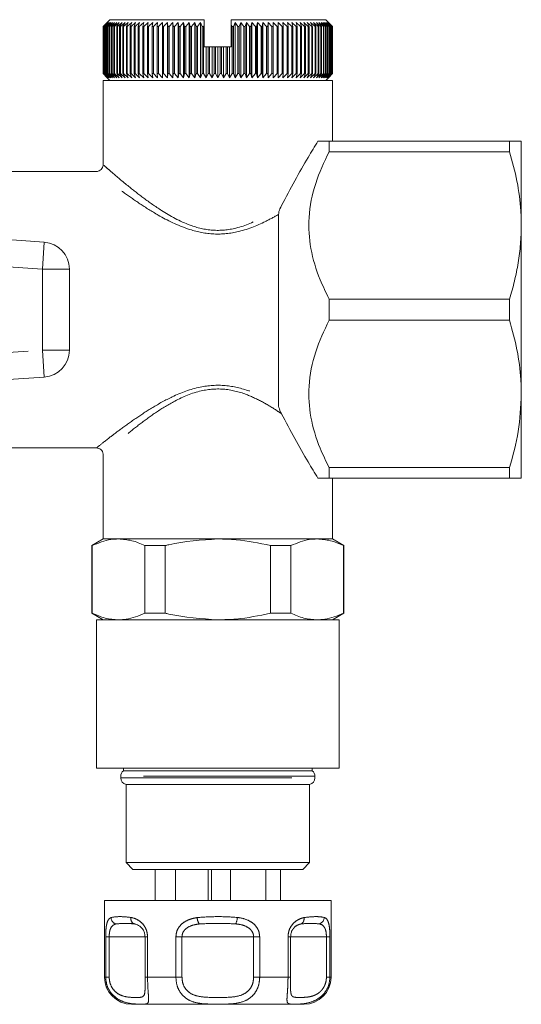
# Model space of a CAD drawing. Units: millimetres. Extents: x 121 to 286, y 93 to 243.
# Drawn here: x 267 to 286, y 93 to 129 of the extents above; entities that cross this region are included whole.
import ezdxf

# ---------------------------------------------------------------- set-up
doc = ezdxf.new("R2010")
doc.units = ezdxf.units.MM
doc.linetypes.add('PHANTOM', pattern=[12.7, 6.35, -1.27, 1.27, -1.27, 1.27, -1.27])

msp = doc.modelspace()

# ---------------------------------------------------------------- linework, layer by layer
at = {"color": 7, "linetype": 'Continuous', "lineweight": 15}
for p, q in [((270.242, 128.756), (270.392, 128.906)), ((270.397, 128.906), (270.244, 128.756)), ((270.253, 128.756), (270.397, 128.906)), ((270.414, 128.906), (270.257, 128.756)), ((270.275, 128.756), (270.414, 128.906)), ((270.442, 128.906), (270.281, 128.756)), ((270.308, 128.756), (270.442, 128.906)), ((270.481, 128.906), (270.317, 128.756)), ((270.353, 128.756), (270.481, 128.906)), ((270.531, 128.906), (270.365, 128.756)), ((270.492, 129.006), (270.392, 128.906)), ((270.409, 128.756), (270.531, 128.906)), ((270.592, 128.906), (270.423, 128.756)), ((270.476, 128.756), (270.592, 128.906)), ((270.492, 129.006), (273.992, 129.006)), ((270.664, 128.906), (270.493, 128.756)), ((270.555, 128.756), (270.664, 128.906)), ((270.746, 128.906), (270.574, 128.756)), ((270.644, 128.756), (270.746, 128.906)), ((270.839, 128.906), (270.666, 128.756)), ((270.744, 128.756), (270.839, 128.906)), ((270.941, 128.906), (270.768, 128.756)), ((270.854, 128.756), (270.941, 128.906)), ((271.053, 128.906), (270.88, 128.756)), ((270.974, 128.756), (271.053, 128.906)), ((271.175, 128.906), (271.002, 128.756)), ((271.103, 128.756), (271.175, 128.906)), ((271.305, 128.906), (271.134, 128.756)), ((271.242, 128.756), (271.305, 128.906)), ((271.445, 128.906), (271.275, 128.756)), ((271.39, 128.756), (271.445, 128.906)), ((271.593, 128.906), (271.425, 128.756)), ((271.546, 128.756), (271.593, 128.906)), ((271.748, 128.906), (271.583, 128.756)), ((271.711, 128.756), (271.748, 128.906)), ((271.911, 128.906), (271.749, 128.756)), ((271.883, 128.756), (271.911, 128.906)), ((272.082, 128.906), (271.923, 128.756)), ((272.062, 128.756), (272.082, 128.906)), ((272.259, 128.906), (272.103, 128.756)), ((272.248, 128.756), (272.259, 128.906)), ((272.442, 128.906), (272.291, 128.756)), ((272.44, 128.756), (272.442, 128.906)), ((272.63, 128.906), (272.484, 128.756)), ((272.637, 128.756), (272.63, 128.906)), ((272.63, 126.856), (272.63, 128.906)), ((272.824, 128.906), (272.683, 128.756)), ((272.84, 128.756), (272.824, 128.906)), ((272.824, 126.856), (272.824, 128.906)), ((273.022, 128.906), (272.886, 128.756)), ((273.047, 128.756), (273.022, 128.906)), ((273.022, 126.856), (273.022, 128.906)), ((273.225, 128.906), (273.095, 128.756)), ((273.258, 128.756), (273.225, 128.906)), ((273.225, 126.856), (273.225, 128.906)), ((273.431, 128.906), (273.307, 128.756)), ((273.473, 128.756), (273.431, 128.906)), ((273.431, 126.856), (273.431, 128.906)), ((273.639, 128.906), (273.522, 128.756)), ((273.69, 128.756), (273.639, 128.906)), ((273.639, 126.856), (273.639, 128.906)), ((273.85, 128.906), (273.74, 128.756)), ((273.91, 128.756), (273.85, 128.906)), ((273.85, 126.856), (273.85, 128.906)), ((273.992, 128.803), (273.992, 129.006)), ((274.992, 128.798), (274.992, 129.006)), ((274.992, 129.006), (278.492, 129.006)), ((275.133, 128.906), (275.069, 128.756)), ((275.239, 128.756), (275.133, 128.906)), ((275.133, 126.856), (275.133, 128.906)), ((275.344, 128.906), (275.289, 128.756)), ((275.457, 128.756), (275.344, 128.906)), ((275.344, 126.856), (275.344, 128.906)), ((275.553, 128.906), (275.506, 128.756)), ((275.672, 128.756), (275.553, 128.906)), ((275.553, 126.856), (275.553, 128.906)), ((275.759, 128.906), (275.721, 128.756)), ((275.885, 128.756), (275.759, 128.906)), ((275.759, 126.856), (275.759, 128.906)), ((275.961, 128.906), (275.932, 128.756)), ((276.093, 128.756), (275.961, 128.906)), ((275.961, 126.856), (275.961, 128.906)), ((276.159, 128.906), (276.139, 128.756)), ((276.297, 128.756), (276.159, 128.906)), ((276.159, 126.856), (276.159, 128.906)), ((276.353, 128.906), (276.342, 128.756)), ((276.496, 128.756), (276.353, 128.906)), ((276.353, 126.856), (276.353, 128.906)), ((276.542, 128.906), (276.54, 128.756)), ((276.689, 128.756), (276.542, 128.906)), ((276.542, 126.856), (276.542, 128.906)), ((276.876, 128.756), (276.725, 128.906)), ((276.725, 128.906), (276.732, 128.756)), ((277.057, 128.756), (276.902, 128.906)), ((276.902, 128.906), (276.918, 128.756)), ((277.231, 128.756), (277.072, 128.906)), ((277.072, 128.906), (277.097, 128.756)), ((277.397, 128.756), (277.235, 128.906)), ((277.235, 128.906), (277.269, 128.756)), ((277.556, 128.756), (277.391, 128.906)), ((277.391, 128.906), (277.434, 128.756)), ((277.706, 128.756), (277.539, 128.906)), ((277.539, 128.906), (277.59, 128.756)), ((277.847, 128.756), (277.678, 128.906)), ((277.678, 128.906), (277.738, 128.756)), ((277.979, 128.756), (277.809, 128.906)), ((277.809, 128.906), (277.877, 128.756)), ((278.101, 128.756), (277.93, 128.906)), ((277.93, 128.906), (278.007, 128.756)), ((278.214, 128.756), (278.042, 128.906)), ((278.042, 128.906), (278.127, 128.756)), ((278.316, 128.756), (278.145, 128.906)), ((278.145, 128.906), (278.238, 128.756)), ((278.408, 128.756), (278.237, 128.906)), ((278.237, 128.906), (278.337, 128.756)), ((278.489, 128.756), (278.319, 128.906)), ((278.319, 128.906), (278.427, 128.756)), ((278.559, 128.756), (278.391, 128.906)), ((278.391, 128.906), (278.505, 128.756)), ((278.618, 128.756), (278.452, 128.906)), ((278.452, 128.906), (278.573, 128.756)), ((278.592, 128.906), (278.492, 129.006)), ((278.665, 128.756), (278.502, 128.906)), ((278.502, 128.906), (278.63, 128.756)), ((278.702, 128.756), (278.541, 128.906)), ((278.541, 128.906), (278.675, 128.756)), ((278.726, 128.756), (278.569, 128.906)), ((278.569, 128.906), (278.708, 128.756)), ((278.739, 128.756), (278.586, 128.906)), ((278.586, 128.906), (278.73, 128.756)), ((278.741, 128.756), (278.592, 128.906)), ((278.592, 128.906), (278.741, 128.756)), ((270.244, 128.756), (270.242, 128.756)), ((270.242, 127.006), (270.242, 128.756)), ((270.244, 128.756), (270.244, 127.006)), ((270.257, 128.756), (270.253, 128.756)), ((270.253, 127.006), (270.253, 128.756)), ((270.257, 128.756), (270.257, 127.006)), ((270.281, 128.756), (270.275, 128.756)), ((270.275, 127.006), (270.275, 128.756)), ((270.281, 128.756), (270.281, 127.006)), ((270.317, 128.756), (270.308, 128.756)), ((270.308, 127.006), (270.308, 128.756)), ((270.317, 128.756), (270.317, 127.006)), ((270.365, 128.756), (270.353, 128.756)), ((270.353, 127.006), (270.353, 128.756)), ((270.365, 128.756), (270.365, 127.006)), ((270.423, 128.756), (270.409, 128.756)), ((270.409, 127.006), (270.409, 128.756)), ((270.423, 128.756), (270.423, 127.006)), ((270.493, 128.756), (270.476, 128.756)), ((270.476, 127.006), (270.476, 128.756)), ((270.493, 128.756), (270.493, 127.006)), ((270.574, 128.756), (270.555, 128.756)), ((270.555, 127.006), (270.555, 128.756)), ((270.574, 128.756), (270.574, 127.006)), ((270.666, 128.756), (270.644, 128.756)), ((270.644, 127.006), (270.644, 128.756)), ((270.666, 128.756), (270.666, 127.006)), ((270.768, 128.756), (270.744, 128.756)), ((270.744, 127.006), (270.744, 128.756)), ((270.768, 128.756), (270.768, 127.006)), ((270.88, 128.756), (270.854, 128.756)), ((270.854, 127.006), (270.854, 128.756)), ((270.88, 128.756), (270.88, 127.006)), ((271.002, 128.756), (270.974, 128.756)), ((270.974, 127.006), (270.974, 128.756)), ((271.002, 128.756), (271.002, 127.006)), ((271.134, 128.756), (271.103, 128.756)), ((271.103, 127.006), (271.103, 128.756)), ((271.134, 128.756), (271.134, 127.006)), ((271.275, 128.756), (271.242, 128.756)), ((271.242, 127.006), (271.242, 128.756)), ((271.275, 128.756), (271.275, 127.006)), ((271.425, 128.756), (271.39, 128.756)), ((271.39, 127.006), (271.39, 128.756)), ((271.425, 128.756), (271.425, 127.006)), ((271.583, 128.756), (271.546, 128.756)), ((271.546, 127.006), (271.546, 128.756)), ((271.583, 128.756), (271.583, 127.006)), ((271.749, 128.756), (271.711, 128.756)), ((271.711, 127.006), (271.711, 128.756)), ((271.749, 128.756), (271.749, 127.006)), ((271.923, 128.756), (271.883, 128.756)), ((271.883, 127.006), (271.883, 128.756)), ((271.923, 128.756), (271.923, 127.006)), ((272.103, 128.756), (272.062, 128.756)), ((272.062, 127.006), (272.062, 128.756)), ((272.103, 128.756), (272.103, 127.006)), ((272.291, 128.756), (272.248, 128.756)), ((272.248, 127.006), (272.248, 128.756)), ((272.291, 128.756), (272.291, 127.006)), ((272.484, 128.756), (272.44, 128.756)), ((272.44, 127.006), (272.44, 128.756)), ((272.484, 128.756), (272.484, 127.006)), ((272.683, 128.756), (272.637, 128.756)), ((272.637, 127.006), (272.637, 128.756)), ((272.683, 128.756), (272.683, 127.006)), ((272.886, 128.756), (272.84, 128.756)), ((272.84, 127.006), (272.84, 128.756)), ((272.886, 128.756), (272.886, 127.006)), ((273.095, 128.756), (273.047, 128.756)), ((273.047, 127.006), (273.047, 128.756)), ((273.095, 128.756), (273.095, 127.006)), ((273.307, 128.756), (273.258, 128.756)), ((273.258, 127.006), (273.258, 128.756)), ((273.307, 128.756), (273.307, 127.006)), ((273.522, 128.756), (273.473, 128.756)), ((273.473, 127.006), (273.473, 128.756)), ((273.522, 128.756), (273.522, 127.006)), ((273.74, 128.756), (273.69, 128.756)), ((273.69, 127.006), (273.69, 128.756)), ((273.74, 128.756), (273.74, 127.006)), ((273.96, 128.756), (273.91, 128.756)), ((273.91, 127.006), (273.91, 128.756)), ((273.992, 128.803), (273.96, 128.756)), ((273.96, 128.756), (273.96, 127.006)), ((273.992, 128.006), (273.992, 128.803)), ((275.019, 128.756), (274.992, 128.798)), ((274.992, 128.006), (274.992, 128.798)), ((275.069, 128.756), (275.019, 128.756)), ((275.019, 127.006), (275.019, 128.756)), ((275.069, 128.756), (275.069, 127.006)), ((275.289, 128.756), (275.239, 128.756)), ((275.239, 127.006), (275.239, 128.756)), ((275.289, 128.756), (275.289, 127.006)), ((275.506, 128.756), (275.457, 128.756)), ((275.457, 127.006), (275.457, 128.756)), ((275.506, 128.756), (275.506, 127.006)), ((275.721, 128.756), (275.672, 128.756)), ((275.672, 127.006), (275.672, 128.756)), ((275.721, 128.756), (275.721, 127.006)), ((275.932, 128.756), (275.885, 128.756)), ((275.885, 127.006), (275.885, 128.756)), ((275.932, 128.756), (275.932, 127.006)), ((276.139, 128.756), (276.093, 128.756)), ((276.093, 127.006), (276.093, 128.756)), ((276.139, 128.756), (276.139, 127.006)), ((276.342, 128.756), (276.297, 128.756)), ((276.297, 127.006), (276.297, 128.756)), ((276.342, 128.756), (276.342, 127.006)), ((276.54, 128.756), (276.496, 128.756)), ((276.496, 127.006), (276.496, 128.756)), ((276.54, 128.756), (276.54, 127.006)), ((276.732, 128.756), (276.689, 128.756)), ((276.689, 127.006), (276.689, 128.756)), ((276.732, 128.756), (276.732, 127.006)), ((276.918, 128.756), (276.876, 128.756)), ((276.876, 127.006), (276.876, 128.756)), ((276.918, 128.756), (276.918, 127.006)), ((277.097, 128.756), (277.057, 128.756)), ((277.057, 127.006), (277.057, 128.756)), ((277.097, 128.756), (277.097, 127.006)), ((277.269, 128.756), (277.231, 128.756)), ((277.231, 127.006), (277.231, 128.756)), ((277.269, 128.756), (277.269, 127.006)), ((277.434, 128.756), (277.397, 128.756)), ((277.397, 127.006), (277.397, 128.756)), ((277.434, 128.756), (277.434, 127.006)), ((277.59, 128.756), (277.556, 128.756)), ((277.556, 127.006), (277.556, 128.756)), ((277.59, 128.756), (277.59, 127.006)), ((277.738, 128.756), (277.706, 128.756)), ((277.706, 127.006), (277.706, 128.756)), ((277.738, 128.756), (277.738, 127.006)), ((277.877, 128.756), (277.847, 128.756)), ((277.847, 127.006), (277.847, 128.756)), ((277.877, 128.756), (277.877, 127.006)), ((278.007, 128.756), (277.979, 128.756)), ((277.979, 127.006), (277.979, 128.756)), ((278.007, 128.756), (278.007, 127.006)), ((278.127, 128.756), (278.101, 128.756)), ((278.101, 127.006), (278.101, 128.756)), ((278.127, 128.756), (278.127, 127.006)), ((278.238, 128.756), (278.214, 128.756)), ((278.214, 127.006), (278.214, 128.756)), ((278.238, 128.756), (278.238, 127.006)), ((278.337, 128.756), (278.316, 128.756)), ((278.316, 127.006), (278.316, 128.756)), ((278.337, 128.756), (278.337, 127.006)), ((278.427, 128.756), (278.408, 128.756)), ((278.408, 127.006), (278.408, 128.756)), ((278.427, 128.756), (278.427, 127.006)), ((278.505, 128.756), (278.489, 128.756)), ((278.489, 127.006), (278.489, 128.756)), ((278.505, 128.756), (278.505, 127.006)), ((278.573, 128.756), (278.559, 128.756)), ((278.559, 127.006), (278.559, 128.756)), ((278.573, 128.756), (278.573, 127.006)), ((278.63, 128.756), (278.618, 128.756)), ((278.618, 127.006), (278.618, 128.756)), ((278.63, 128.756), (278.63, 127.006)), ((278.675, 128.756), (278.665, 128.756)), ((278.665, 127.006), (278.665, 128.756)), ((278.675, 128.756), (278.675, 127.006)), ((278.708, 128.756), (278.702, 128.756)), ((278.702, 127.006), (278.702, 128.756)), ((278.708, 128.756), (278.708, 127.006)), ((278.73, 128.756), (278.726, 128.756)), ((278.726, 127.006), (278.726, 128.756)), ((278.73, 128.756), (278.73, 127.006)), ((278.741, 128.756), (278.739, 128.756)), ((278.739, 127.006), (278.739, 128.756)), ((278.741, 128.756), (278.741, 127.006)), ((278.741, 127.006), (278.741, 128.756)), ((273.992, 128.006), (274.063, 128.006)), ((274.063, 126.856), (274.063, 128.006)), ((274.063, 128.006), (274.131, 128.006)), ((274.131, 127.006), (274.131, 128.006)), ((274.131, 128.006), (274.181, 128.006)), ((274.181, 128.006), (274.181, 127.006)), ((274.181, 128.006), (274.277, 128.006)), ((274.277, 126.856), (274.277, 128.006)), ((274.277, 128.006), (274.353, 128.006)), ((274.353, 127.006), (274.353, 128.006)), ((274.353, 128.006), (274.403, 128.006)), ((274.403, 128.006), (274.403, 127.006)), ((274.403, 128.006), (274.492, 128.006)), ((274.492, 126.856), (274.492, 128.006)), ((274.492, 128.006), (274.576, 128.006)), ((274.576, 127.006), (274.576, 128.006)), ((274.576, 128.006), (274.626, 128.006)), ((274.626, 128.006), (274.626, 127.006)), ((274.626, 128.006), (274.706, 128.006)), ((274.706, 126.856), (274.706, 128.006)), ((274.706, 128.006), (274.798, 128.006)), ((274.798, 127.006), (274.798, 128.006)), ((274.798, 128.006), (274.848, 128.006)), ((274.848, 128.006), (274.848, 127.006)), ((274.848, 128.006), (274.92, 128.006)), ((274.92, 126.856), (274.92, 128.006)), ((274.92, 128.006), (274.992, 128.006)), ((270.392, 126.856), (270.242, 127.006)), ((270.242, 127.006), (270.244, 127.006)), ((270.242, 126.756), (270.242, 123.595)), ((270.242, 126.756), (278.742, 126.756)), ((270.244, 127.006), (270.397, 126.856)), ((270.397, 126.856), (270.253, 127.006)), ((270.253, 127.006), (270.257, 127.006)), ((270.257, 127.006), (270.414, 126.856)), ((270.414, 126.856), (270.275, 127.006)), ((270.275, 127.006), (270.281, 127.006)), ((270.281, 127.006), (270.442, 126.856)), ((270.442, 126.856), (270.308, 127.006)), ((270.308, 127.006), (270.317, 127.006)), ((270.317, 127.006), (270.481, 126.856)), ((270.481, 126.856), (270.353, 127.006)), ((270.353, 127.006), (270.365, 127.006)), ((270.365, 127.006), (270.531, 126.856)), ((270.392, 126.856), (270.492, 126.756)), ((270.531, 126.856), (270.409, 127.006)), ((270.409, 127.006), (270.423, 127.006)), ((270.423, 127.006), (270.592, 126.856)), ((270.592, 126.856), (270.476, 127.006)), ((270.476, 127.006), (270.493, 127.006)), ((270.493, 127.006), (270.664, 126.856)), ((270.664, 126.856), (270.555, 127.006)), ((270.555, 127.006), (270.574, 127.006)), ((270.574, 127.006), (270.746, 126.856)), ((270.746, 126.856), (270.644, 127.006)), ((270.644, 127.006), (270.666, 127.006)), ((270.666, 127.006), (270.839, 126.856)), ((270.839, 126.856), (270.744, 127.006)), ((270.744, 127.006), (270.768, 127.006)), ((270.768, 127.006), (270.941, 126.856)), ((270.941, 126.856), (270.854, 127.006)), ((270.854, 127.006), (270.88, 127.006)), ((270.88, 127.006), (271.053, 126.856)), ((271.053, 126.856), (270.974, 127.006)), ((270.974, 127.006), (271.002, 127.006)), ((271.002, 127.006), (271.175, 126.856)), ((271.175, 126.856), (271.103, 127.006)), ((271.103, 127.006), (271.134, 127.006)), ((271.134, 127.006), (271.305, 126.856)), ((271.305, 126.856), (271.242, 127.006)), ((271.242, 127.006), (271.275, 127.006)), ((271.275, 127.006), (271.445, 126.856)), ((271.445, 126.856), (271.39, 127.006)), ((271.39, 127.006), (271.425, 127.006)), ((271.425, 127.006), (271.593, 126.856)), ((271.593, 126.856), (271.546, 127.006)), ((271.546, 127.006), (271.583, 127.006)), ((271.583, 127.006), (271.748, 126.856)), ((271.748, 126.856), (271.711, 127.006)), ((271.711, 127.006), (271.749, 127.006)), ((271.749, 127.006), (271.911, 126.856)), ((271.911, 126.856), (271.883, 127.006)), ((271.883, 127.006), (271.923, 127.006)), ((271.923, 127.006), (272.082, 126.856)), ((272.082, 126.856), (272.062, 127.006)), ((272.062, 127.006), (272.103, 127.006)), ((272.103, 127.006), (272.259, 126.856)), ((272.259, 126.856), (272.248, 127.006)), ((272.248, 127.006), (272.291, 127.006)), ((272.291, 127.006), (272.442, 126.856)), ((272.442, 126.856), (272.44, 127.006)), ((272.44, 127.006), (272.484, 127.006)), ((272.484, 127.006), (272.63, 126.856)), ((272.63, 126.856), (272.637, 127.006)), ((272.637, 127.006), (272.683, 127.006)), ((272.683, 127.006), (272.824, 126.856)), ((272.824, 126.856), (272.84, 127.006)), ((272.84, 127.006), (272.886, 127.006)), ((272.886, 127.006), (273.022, 126.856)), ((273.022, 126.856), (273.047, 127.006)), ((273.047, 127.006), (273.095, 127.006)), ((273.095, 127.006), (273.225, 126.856)), ((273.225, 126.856), (273.258, 127.006)), ((273.258, 127.006), (273.307, 127.006)), ((273.307, 127.006), (273.431, 126.856)), ((273.431, 126.856), (273.473, 127.006)), ((273.473, 127.006), (273.522, 127.006)), ((273.522, 127.006), (273.639, 126.856)), ((273.639, 126.856), (273.69, 127.006)), ((273.69, 127.006), (273.74, 127.006)), ((273.74, 127.006), (273.85, 126.856)), ((273.85, 126.856), (273.91, 127.006)), ((273.91, 127.006), (273.96, 127.006)), ((273.96, 127.006), (274.063, 126.856)), ((274.063, 126.856), (274.131, 127.006)), ((274.131, 127.006), (274.181, 127.006)), ((274.181, 127.006), (274.277, 126.856)), ((274.277, 126.856), (274.353, 127.006)), ((274.353, 127.006), (274.403, 127.006)), ((274.403, 127.006), (274.492, 126.856)), ((274.492, 126.856), (274.576, 127.006)), ((274.576, 127.006), (274.626, 127.006)), ((274.626, 127.006), (274.706, 126.856)), ((274.706, 126.856), (274.798, 127.006)), ((274.798, 127.006), (274.848, 127.006)), ((274.848, 127.006), (274.92, 126.856)), ((274.92, 126.856), (275.019, 127.006)), ((275.019, 127.006), (275.069, 127.006)), ((275.069, 127.006), (275.133, 126.856)), ((275.133, 126.856), (275.239, 127.006)), ((275.239, 127.006), (275.289, 127.006)), ((275.289, 127.006), (275.344, 126.856)), ((275.344, 126.856), (275.457, 127.006)), ((275.457, 127.006), (275.506, 127.006)), ((275.506, 127.006), (275.553, 126.856)), ((275.553, 126.856), (275.672, 127.006)), ((275.672, 127.006), (275.721, 127.006)), ((275.721, 127.006), (275.759, 126.856)), ((275.759, 126.856), (275.885, 127.006)), ((275.885, 127.006), (275.932, 127.006)), ((275.932, 127.006), (275.961, 126.856)), ((275.961, 126.856), (276.093, 127.006)), ((276.093, 127.006), (276.139, 127.006)), ((276.139, 127.006), (276.159, 126.856)), ((276.159, 126.856), (276.297, 127.006)), ((276.297, 127.006), (276.342, 127.006)), ((276.342, 127.006), (276.353, 126.856)), ((276.353, 126.856), (276.496, 127.006)), ((276.496, 127.006), (276.54, 127.006)), ((276.54, 127.006), (276.542, 126.856)), ((276.542, 126.856), (276.689, 127.006)), ((276.689, 127.006), (276.732, 127.006)), ((276.732, 127.006), (276.725, 126.856)), ((276.725, 126.856), (276.876, 127.006)), ((276.876, 127.006), (276.918, 127.006)), ((276.918, 127.006), (276.902, 126.856)), ((276.902, 126.856), (277.057, 127.006)), ((277.057, 127.006), (277.097, 127.006)), ((277.097, 127.006), (277.072, 126.856)), ((277.072, 126.856), (277.231, 127.006)), ((277.231, 127.006), (277.269, 127.006)), ((277.269, 127.006), (277.235, 126.856)), ((277.235, 126.856), (277.397, 127.006)), ((277.434, 127.006), (277.391, 126.856)), ((277.391, 126.856), (277.556, 127.006)), ((277.397, 127.006), (277.434, 127.006)), ((277.59, 127.006), (277.539, 126.856)), ((277.539, 126.856), (277.706, 127.006)), ((277.556, 127.006), (277.59, 127.006)), ((277.738, 127.006), (277.678, 126.856)), ((277.678, 126.856), (277.847, 127.006)), ((277.706, 127.006), (277.738, 127.006)), ((277.877, 127.006), (277.809, 126.856)), ((277.809, 126.856), (277.979, 127.006)), ((277.847, 127.006), (277.877, 127.006)), ((278.007, 127.006), (277.93, 126.856)), ((277.93, 126.856), (278.101, 127.006)), ((277.979, 127.006), (278.007, 127.006)), ((278.127, 127.006), (278.042, 126.856)), ((278.042, 126.856), (278.214, 127.006)), ((278.101, 127.006), (278.127, 127.006)), ((278.238, 127.006), (278.145, 126.856)), ((278.145, 126.856), (278.316, 127.006)), ((278.214, 127.006), (278.238, 127.006)), ((278.337, 127.006), (278.237, 126.856)), ((278.237, 126.856), (278.408, 127.006)), ((278.316, 127.006), (278.337, 127.006)), ((278.427, 127.006), (278.319, 126.856)), ((278.319, 126.856), (278.489, 127.006)), ((278.505, 127.006), (278.391, 126.856)), ((278.391, 126.856), (278.559, 127.006)), ((278.408, 127.006), (278.427, 127.006)), ((278.573, 127.006), (278.452, 126.856)), ((278.452, 126.856), (278.618, 127.006)), ((278.489, 127.006), (278.505, 127.006)), ((278.492, 126.756), (278.592, 126.856)), ((278.63, 127.006), (278.502, 126.856)), ((278.502, 126.856), (278.665, 127.006)), ((278.675, 127.006), (278.541, 126.856)), ((278.541, 126.856), (278.702, 127.006)), ((278.559, 127.006), (278.573, 127.006)), ((278.708, 127.006), (278.569, 126.856)), ((278.569, 126.856), (278.726, 127.006)), ((278.73, 127.006), (278.586, 126.856)), ((278.586, 126.856), (278.739, 127.006)), ((278.741, 127.006), (278.592, 126.856)), ((278.592, 126.856), (278.741, 127.006)), ((278.618, 127.006), (278.63, 127.006)), ((278.665, 127.006), (278.675, 127.006)), ((278.702, 127.006), (278.708, 127.006)), ((278.726, 127.006), (278.73, 127.006)), ((278.739, 127.006), (278.741, 127.006)), ((278.742, 124.506), (278.742, 126.756)), ((278.617, 124.506), (278.617, 124.111)), ((278.617, 124.506), (285.309, 124.506)), ((285.309, 124.506), (285.309, 124.111)), ((285.742, 124.506), (285.742, 121.381)), ((285.309, 124.111), (278.617, 124.111)), ((270.035, 123.381), (265.956, 123.381)), ((254.798, 121.684), (268.061, 120.756)), ((276.742, 121.786), (276.742, 114.727)), ((285.742, 121.381), (285.742, 115.131)), ((268.992, 119.759), (268.992, 116.754)), ((278.617, 118.651), (278.617, 117.861)), ((278.617, 118.651), (285.309, 118.651)), ((285.309, 118.651), (285.309, 117.861)), ((285.309, 117.861), (278.617, 117.861)), ((268.061, 115.756), (254.798, 114.829)), ((285.742, 115.131), (285.742, 112.006)), ((265.956, 113.131), (270.032, 113.131)), ((270.242, 112.915), (270.242, 109.756)), ((278.617, 112.401), (278.617, 112.006)), ((278.617, 112.401), (285.309, 112.401)), ((285.309, 112.401), (285.309, 112.006)), ((285.309, 112.006), (278.617, 112.006)), ((278.742, 109.756), (278.742, 112.006)), ((270.242, 109.756), (269.817, 109.511)), ((269.817, 109.511), (269.817, 107.001)), ((269.817, 109.511), (269.837, 109.511)), ((269.837, 109.511), (269.837, 107.001)), ((270.242, 109.756), (270.811, 109.756)), ((270.811, 109.756), (274.492, 109.756)), ((278.172, 109.756), (270.811, 109.756)), ((271.785, 109.511), (272.544, 109.511)), ((271.785, 107.001), (271.785, 109.511)), ((272.544, 109.511), (272.544, 107.001)), ((274.492, 109.756), (278.172, 109.756)), ((276.439, 107.001), (276.439, 109.511)), ((276.439, 109.511), (277.198, 109.511)), ((277.198, 109.511), (277.198, 107.001)), ((278.172, 109.756), (278.742, 109.756)), ((279.167, 109.511), (278.742, 109.756)), ((279.146, 107.001), (279.146, 109.511)), ((279.146, 109.511), (279.167, 109.511)), ((279.167, 107.001), (279.167, 109.511)), ((269.817, 107.001), (270.242, 106.756)), ((269.817, 107.001), (269.837, 107.001)), ((271.785, 107.001), (272.544, 107.001)), ((276.439, 107.001), (277.198, 107.001)), ((278.742, 106.756), (279.167, 107.001)), ((279.146, 107.001), (279.167, 107.001)), ((269.992, 106.756), (269.992, 101.256)), ((269.992, 106.756), (278.992, 106.756)), ((278.992, 101.256), (278.992, 106.756)), ((269.992, 101.256), (278.992, 101.256)), ((270.992, 101.256), (270.992, 101.156)), ((270.992, 101.156), (277.992, 101.156)), ((277.992, 101.156), (277.992, 101.256)), ((270.892, 100.956), (270.892, 100.901)), ((278.092, 100.901), (278.092, 100.956)), ((271.092, 100.656), (271.092, 97.756)), ((271.092, 100.656), (277.892, 100.656)), ((277.892, 97.756), (277.892, 100.656)), ((271.092, 97.756), (271.342, 97.506)), ((271.092, 97.756), (277.892, 97.756)), ((277.642, 97.506), (271.342, 97.506)), ((272.168, 96.356), (272.168, 97.506)), ((272.918, 96.356), (272.918, 97.506)), ((274.14, 96.356), (274.14, 97.506)), ((274.261, 96.356), (274.261, 97.506)), ((274.967, 96.356), (274.967, 97.506)), ((276.266, 96.356), (276.266, 97.506)), ((276.815, 96.356), (276.815, 97.506)), ((277.642, 97.506), (277.892, 97.756)), ((270.292, 96.356), (270.292, 93.506)), ((270.292, 96.356), (276.592, 96.356)), ((276.592, 96.356), (278.692, 96.356)), ((278.692, 93.506), (278.692, 96.356)), ((271.794, 95.006), (271.794, 93.506)), ((277.19, 95.006), (277.189, 95.006)), ((277.19, 93.506), (277.19, 95.006)), ((271.794, 93.506), (271.794, 93.506)), ((277.189, 93.506), (277.19, 93.506)), ((276.092, 92.506), (271.292, 92.506)), ((277.692, 92.506), (276.092, 92.506))]:
    msp.add_line(p, q, dxfattribs=at)
at = {"color": 8, "linetype": 'PHANTOM', "lineweight": 0}
for p, q in [((267.992, 119.759), (256.058, 120.593)), ((268.061, 120.756), (267.992, 119.759)), ((267.992, 116.754), (267.992, 119.759)), ((268.992, 119.759), (267.992, 119.759)), ((256.058, 115.919), (267.992, 116.754)), ((268.061, 115.756), (267.992, 116.754)), ((268.992, 116.754), (267.992, 116.754)), ((278.092, 100.956), (270.892, 100.956)), ((270.892, 100.901), (278.092, 100.901)), ((270.336, 93.506), (270.336, 95.006)), ((270.336, 95.006), (270.466, 95.006)), ((270.466, 95.006), (270.466, 93.506)), ((271.794, 95.006), (270.466, 95.006)), ((271.794, 95.006), (271.889, 95.006)), ((271.889, 95.006), (271.889, 93.506)), ((272.939, 93.506), (272.939, 95.006)), ((272.939, 95.006), (273.164, 95.006)), ((273.164, 95.006), (273.164, 93.506)), ((275.82, 95.006), (273.164, 95.006)), ((275.82, 93.506), (275.82, 95.006)), ((275.82, 95.006), (276.045, 95.006)), ((276.045, 95.006), (276.045, 93.506)), ((277.095, 93.506), (277.095, 95.006)), ((277.095, 95.006), (277.19, 95.006)), ((278.517, 95.006), (277.19, 95.006)), ((278.517, 93.506), (278.517, 95.006)), ((278.517, 95.006), (278.648, 95.006)), ((278.648, 95.006), (278.648, 93.506)), ((270.292, 93.506), (270.336, 93.506)), ((270.466, 93.506), (270.336, 93.506)), ((271.794, 93.506), (271.889, 93.506)), ((271.889, 93.506), (272.939, 93.506)), ((273.164, 93.506), (272.939, 93.506)), ((275.82, 93.506), (276.045, 93.506)), ((276.045, 93.506), (277.095, 93.506)), ((277.19, 93.506), (277.095, 93.506)), ((278.517, 93.506), (278.648, 93.506)), ((278.648, 93.506), (278.692, 93.506))]:
    msp.add_line(p, q, dxfattribs=at)
at = {"color": 7, "linetype": 'Continuous', "lineweight": 15}
for centre, radius, start, end in [((267.992, 119.759), 1, 0, 86), ((267.992, 116.754), 1, 274, 0), ((271.142, 100.956), 0.25, 126.8699, 180), ((277.842, 100.956), 0.25, 360, 53.1301), ((271.142, 100.901), 0.25, 180, 258.463), ((277.842, 100.901), 0.25, 281.537, 0), ((271.292, 93.506), 1, 180, 270), ((277.692, 93.506), 1, 270, 0)]:
    msp.add_arc(centre, radius, start, end, dxfattribs=at)
at = {"color": 8, "linetype": 'PHANTOM', "lineweight": 0}
for centre, radius, start, end in [((270.794, 95.731), 0.262, 182.8524, 252.7019), ((271.49, 95.684), 0.222, 169.5684, 243.9778), ((274.38, 95.785), 0.658, 185.7897, 207.4816), ((274.556, 95.777), 0.665, 333.9154, 355.4222), ((277.47, 95.675), 0.219, 297.7266, 11.3411), ((278.177, 95.735), 0.261, 286.5377, 357.6465)]:
    msp.add_arc(centre, radius, start, end, dxfattribs=at)
at = {"color": 7, "linetype": 'Continuous', "lineweight": 15}
for points, knots in [([(276.849, 122.112), (277.012, 122.424), (277.343, 123.052), (277.814, 123.863), (278.083, 124.31), (278.202, 124.506)], [0, 0, 0, 0, 0.354773, 0.716343, 1, 1, 1, 1]), ([(278.202, 124.506), (278.233, 124.506), (278.352, 124.506), (278.504, 124.506), (278.617, 124.506)], [0, 0, 0, 0, 0.260777, 1, 1, 1, 1]), ([(285.309, 124.506), (285.458, 124.506), (285.697, 124.506), (285.729, 124.506), (285.742, 124.506)], [0, 0, 0, 0, 0.6222229, 1, 1, 1, 1]), ([(278.617, 124.111), (278.435, 123.725), (278.065, 122.94), (277.826, 121.717), (277.903, 120.502), (278.206, 119.491), (278.501, 118.888), (278.617, 118.651)], [0, 0, 0, 0, 0.221166, 0.449305, 0.652163, 0.863504, 1, 1, 1, 1]), ([(285.742, 121.381), (285.738, 121.559), (285.727, 122.106), (285.604, 123.024), (285.408, 123.747), (285.309, 124.111)], [0, 0, 0, 0, 0.1930457, 0.5943938, 1, 1, 1, 1]), ([(270.241, 123.608), (270.241, 123.608), (270.243, 123.578), (270.22, 123.52), (270.17, 123.447), (270.099, 123.401), (270.043, 123.382), (270.014, 123.383), (270.008, 123.383)], [0, 0, 0, 0, 0.0048365, 0.2496595, 0.5058729, 0.7520423, 0.9488396, 1, 1, 1, 1]), ([(276.849, 122.112), (276.813, 122.037), (276.758, 121.923), (276.746, 121.821), (276.742, 121.786)], [0, 0, 0, 0, 0.659532, 1, 1, 1, 1]), ([(285.309, 118.651), (285.372, 118.873), (285.497, 119.317), (285.633, 119.995), (285.724, 120.684), (285.736, 121.148), (285.742, 121.381)], [0, 0, 0, 0, 0.2477019, 0.4961418, 0.7474424, 1, 1, 1, 1]), ([(278.617, 117.861), (278.435, 117.475), (278.065, 116.69), (277.826, 115.467), (277.903, 114.252), (278.206, 113.241), (278.501, 112.638), (278.617, 112.401)], [0, 0, 0, 0, 0.2211656, 0.449305, 0.652163, 0.8635043, 1, 1, 1, 1]), ([(285.742, 115.131), (285.738, 115.309), (285.727, 115.856), (285.604, 116.774), (285.408, 117.497), (285.309, 117.861)], [0, 0, 0, 0, 0.193046, 0.594394, 1, 1, 1, 1]), ([(285.309, 112.401), (285.431, 112.847), (285.677, 113.744), (285.72, 114.667), (285.742, 115.131)], [0, 0, 0, 0, 0.4962036, 1, 1, 1, 1]), ([(276.742, 114.727), (276.745, 114.695), (276.757, 114.593), (276.811, 114.479), (276.849, 114.4)], [0, 0, 0, 0, 0.3112325, 1, 1, 1, 1]), ([(276.849, 114.4), (277.012, 114.089), (277.343, 113.46), (277.814, 112.65), (278.083, 112.203), (278.202, 112.006)], [0, 0, 0, 0, 0.354773, 0.716343, 1, 1, 1, 1]), ([(270.029, 113.127), (270.035, 113.127), (270.069, 113.125), (270.129, 113.096), (270.195, 113.036), (270.232, 112.968), (270.237, 112.923), (270.238, 112.909)], [0, 0, 0, 0, 0.053061, 0.312041, 0.588363, 0.866441, 1, 1, 1, 1]), ([(278.617, 112.006), (278.504, 112.006), (278.352, 112.006), (278.233, 112.006), (278.202, 112.006)], [0, 0, 0, 0, 0.739223, 1, 1, 1, 1]), ([(285.742, 112.006), (285.729, 112.006), (285.697, 112.006), (285.458, 112.006), (285.309, 112.006)], [0, 0, 0, 0, 0.377777, 1, 1, 1, 1]), ([(270.811, 109.756), (270.715, 109.752), (270.387, 109.738), (270.065, 109.605), (269.837, 109.511)], [0, 0, 0, 0, 0.292797, 1, 1, 1, 1]), ([(271.785, 109.511), (271.625, 109.58), (271.305, 109.72), (270.976, 109.744), (270.811, 109.756)], [0, 0, 0, 0, 0.496694, 1, 1, 1, 1]), ([(274.492, 109.756), (273.88, 109.716), (273.224, 109.672), (272.587, 109.521), (272.544, 109.511)], [0, 0, 0, 0, 0.932778, 1, 1, 1, 1]), ([(276.439, 109.511), (276.018, 109.599), (275.375, 109.734), (274.719, 109.75), (274.492, 109.756)], [0, 0, 0, 0, 0.653978, 1, 1, 1, 1]), ([(278.172, 109.756), (278.076, 109.752), (277.748, 109.738), (277.426, 109.605), (277.198, 109.511)], [0, 0, 0, 0, 0.292797, 1, 1, 1, 1]), ([(279.146, 109.511), (278.987, 109.58), (278.666, 109.72), (278.337, 109.744), (278.172, 109.756)], [0, 0, 0, 0, 0.496694, 1, 1, 1, 1]), ([(269.837, 107.001), (269.997, 106.932), (270.318, 106.792), (270.646, 106.768), (270.811, 106.756)], [0, 0, 0, 0, 0.496694, 1, 1, 1, 1]), ([(270.811, 106.756), (270.907, 106.76), (271.235, 106.774), (271.557, 106.907), (271.785, 107.001)], [0, 0, 0, 0, 0.292797, 1, 1, 1, 1]), ([(272.544, 107.001), (272.587, 106.991), (273.224, 106.84), (273.88, 106.797), (274.492, 106.756)], [0, 0, 0, 0, 0.067222, 1, 1, 1, 1]), ([(274.492, 106.756), (274.719, 106.762), (275.375, 106.778), (276.018, 106.913), (276.439, 107.001)], [0, 0, 0, 0, 0.346022, 1, 1, 1, 1]), ([(277.198, 107.001), (277.358, 106.932), (277.679, 106.792), (278.007, 106.768), (278.172, 106.756)], [0, 0, 0, 0, 0.496694, 1, 1, 1, 1]), ([(278.172, 106.756), (278.268, 106.76), (278.596, 106.774), (278.918, 106.907), (279.146, 107.001)], [0, 0, 0, 0, 0.292797, 1, 1, 1, 1]), ([(271.794, 95.006), (271.791, 95.049), (271.788, 95.101), (271.761, 95.194), (271.734, 95.252), (271.675, 95.337), (271.579, 95.426), (271.473, 95.468), (271.407, 95.482), (271.393, 95.485)], [0, 0, 0, 0, 0.141068, 0.170292, 0.335388, 0.370869, 0.586195, 0.914879, 1, 1, 1, 1]), ([(277.271, 95.278), (277.267, 95.274), (277.239, 95.241), (277.202, 95.147), (277.194, 95.053), (277.189, 95.006)], [0, 0, 0, 0, 0.065894, 0.540795, 1, 1, 1, 1]), ([(271.795, 93.186), (271.795, 93.223), (271.795, 93.321), (271.794, 93.435), (271.794, 93.506)], [0, 0, 0, 0, 0.380478, 1, 1, 1, 1]), ([(277.189, 93.506), (277.189, 93.47), (277.189, 93.397), (277.188, 93.288), (277.188, 93.211), (277.188, 93.176), (277.188, 93.173)], [0, 0, 0, 0, 0.307568, 0.623584, 0.969422, 1, 1, 1, 1])]:
    msp.add_open_spline(points, degree=3, knots=knots, dxfattribs=at)
at = {"color": 8, "linetype": 'PHANTOM', "lineweight": 0}
for points, knots in [([(270.282, 123.595), (270.271, 123.605), (270.244, 123.629), (270.375, 123.513), (270.638, 123.284), (271.103, 122.888), (271.74, 122.387), (272.472, 121.871), (273.318, 121.397), (274.295, 121.152), (275.261, 121.251), (276.124, 121.637), (276.626, 121.966), (276.849, 122.112)], [0, 0, 0, 0, 0.047045, 0.111299, 0.177879, 0.308169, 0.399004, 0.492397, 0.620577, 0.708296, 0.796307, 0.909399, 1, 1, 1, 1]), ([(276.742, 121.786), (276.583, 121.697), (276.115, 121.437), (275.297, 121.11), (274.286, 121.018), (273.259, 121.247), (272.366, 121.695), (271.586, 122.189), (270.91, 122.668), (270.416, 123.046), (270.135, 123.267), (269.994, 123.38), (270.023, 123.356), (270.035, 123.347)], [0, 0, 0, 0, 0.060725, 0.179038, 0.272491, 0.365218, 0.498343, 0.591287, 0.68678, 0.819171, 0.884383, 0.951829, 1, 1, 1, 1]), ([(270.032, 113.163), (270.019, 113.153), (270, 113.138), (270.109, 113.224), (270.355, 113.42), (270.865, 113.809), (271.423, 114.211), (272.07, 114.636), (272.851, 115.072), (273.76, 115.421), (274.771, 115.489), (275.793, 115.239), (276.393, 114.915), (276.742, 114.727)], [0, 0, 0, 0, 0.048185, 0.074946, 0.199596, 0.290404, 0.384761, 0.474535, 0.566596, 0.681571, 0.776225, 0.869965, 1, 1, 1, 1]), ([(276.849, 114.4), (276.807, 114.428), (276.597, 114.571), (276.194, 114.821), (275.549, 115.136), (274.76, 115.354), (273.793, 115.281), (272.939, 114.913), (272.203, 114.46), (271.597, 114.015), (271.069, 113.594), (270.586, 113.184), (270.352, 112.979), (270.249, 112.888), (270.268, 112.904), (270.279, 112.915)], [0, 0, 0, 0, 0.017511, 0.087521, 0.15739, 0.246125, 0.335183, 0.444884, 0.533243, 0.621679, 0.712697, 0.803543, 0.926388, 0.952778, 1, 1, 1, 1]), ([(270.336, 95.006), (270.337, 95.077), (270.339, 95.218), (270.358, 95.406), (270.396, 95.574), (270.454, 95.674), (270.511, 95.706), (270.532, 95.718)], [0, 0, 0, 0, 0.177695, 0.357538, 0.546578, 0.824809, 1, 1, 1, 1]), ([(270.532, 95.718), (270.629, 95.736), (270.819, 95.771), (271.124, 95.739), (271.273, 95.724)], [0, 0, 0, 0, 0.5134103, 1, 1, 1, 1]), ([(271.273, 95.724), (271.292, 95.72), (271.391, 95.697), (271.556, 95.629), (271.734, 95.47), (271.818, 95.327), (271.874, 95.179), (271.882, 95.083), (271.889, 95.006)], [0, 0, 0, 0, 0.074486, 0.379341, 0.597188, 0.767825, 0.812537, 1, 1, 1, 1]), ([(272.939, 95.006), (272.946, 95.077), (272.96, 95.218), (273.071, 95.406), (273.256, 95.574), (273.486, 95.674), (273.659, 95.706), (273.725, 95.718)], [0, 0, 0, 0, 0.177695, 0.357538, 0.546578, 0.824809, 1, 1, 1, 1]), ([(273.725, 95.718), (273.981, 95.736), (274.478, 95.771), (274.976, 95.739), (275.218, 95.724)], [0, 0, 0, 0, 0.51341, 1, 1, 1, 1]), ([(275.218, 95.724), (275.248, 95.72), (275.398, 95.697), (275.63, 95.629), (275.858, 95.47), (275.96, 95.327), (276.027, 95.179), (276.037, 95.083), (276.045, 95.006)], [0, 0, 0, 0, 0.0744857, 0.379341, 0.597188, 0.7678247, 0.8125373, 1, 1, 1, 1]), ([(277.095, 95.006), (277.101, 95.077), (277.113, 95.218), (277.205, 95.406), (277.352, 95.574), (277.524, 95.674), (277.64, 95.706), (277.685, 95.718)], [0, 0, 0, 0, 0.177695, 0.357538, 0.546578, 0.824809, 1, 1, 1, 1]), ([(277.685, 95.718), (277.843, 95.736), (278.151, 95.771), (278.344, 95.739), (278.437, 95.724)], [0, 0, 0, 0, 0.5134103, 1, 1, 1, 1]), ([(278.437, 95.724), (278.448, 95.72), (278.499, 95.697), (278.565, 95.629), (278.615, 95.47), (278.634, 95.327), (278.645, 95.179), (278.647, 95.083), (278.648, 95.006)], [0, 0, 0, 0, 0.074486, 0.379341, 0.597188, 0.767825, 0.812537, 1, 1, 1, 1]), ([(270.716, 95.481), (270.691, 95.473), (270.627, 95.453), (270.551, 95.389), (270.498, 95.275), (270.471, 95.149), (270.468, 95.053), (270.466, 95.006)], [0, 0, 0, 0, 0.1965843, 0.4874004, 0.6710281, 0.8382779, 1, 1, 1, 1]), ([(271.393, 95.485), (271.28, 95.495), (271.047, 95.516), (270.828, 95.493), (270.716, 95.481)], [0, 0, 0, 0, 0.487348, 1, 1, 1, 1]), ([(273.796, 95.481), (273.74, 95.473), (273.601, 95.453), (273.414, 95.389), (273.266, 95.275), (273.18, 95.149), (273.169, 95.053), (273.164, 95.006)], [0, 0, 0, 0, 0.1965843, 0.4874004, 0.6710281, 0.8382779, 1, 1, 1, 1]), ([(275.153, 95.485), (274.932, 95.495), (274.48, 95.516), (274.028, 95.493), (273.796, 95.481)], [0, 0, 0, 0, 0.487348, 1, 1, 1, 1]), ([(275.82, 95.006), (275.815, 95.049), (275.811, 95.101), (275.772, 95.194), (275.732, 95.252), (275.641, 95.337), (275.489, 95.426), (275.302, 95.468), (275.178, 95.482), (275.153, 95.485)], [0, 0, 0, 0, 0.141068, 0.170292, 0.335388, 0.370869, 0.586195, 0.914879, 1, 1, 1, 1]), ([(277.572, 95.481), (277.541, 95.473), (277.466, 95.452), (277.357, 95.395), (277.293, 95.309), (277.271, 95.278)], [0, 0, 0, 0, 0.303454, 0.752368, 1, 1, 1, 1]), ([(278.251, 95.485), (278.144, 95.495), (277.925, 95.516), (277.691, 95.493), (277.572, 95.481)], [0, 0, 0, 0, 0.487348, 1, 1, 1, 1]), ([(278.517, 95.006), (278.516, 95.049), (278.515, 95.101), (278.503, 95.194), (278.49, 95.252), (278.458, 95.337), (278.402, 95.426), (278.321, 95.468), (278.263, 95.482), (278.251, 95.485)], [0, 0, 0, 0, 0.141068, 0.170292, 0.335388, 0.370869, 0.586195, 0.914879, 1, 1, 1, 1]), ([(271.889, 93.506), (271.89, 93.413), (271.893, 93.228), (271.909, 92.98), (271.927, 92.76), (271.931, 92.576), (271.865, 92.502), (271.657, 92.506), (271.359, 92.516), (271.078, 92.554), (270.756, 92.701), (270.516, 92.928), (270.364, 93.202), (270.345, 93.409), (270.336, 93.506)], [0, 0, 0, 0, 0.062669, 0.124285, 0.18567, 0.268667, 0.390378, 0.545383, 0.593308, 0.701274, 0.7906, 0.860983, 0.934764, 1, 1, 1, 1]), ([(270.466, 93.506), (270.472, 93.433), (270.485, 93.279), (270.592, 93.071), (270.764, 92.899), (271.003, 92.789), (271.351, 92.75), (271.627, 92.748), (271.759, 92.803), (271.791, 92.946), (271.796, 93.077), (271.795, 93.163), (271.795, 93.186)], [0, 0, 0, 0, 0.067219, 0.143026, 0.215954, 0.312146, 0.43732, 0.686477, 0.825115, 0.913036, 0.976351, 1, 1, 1, 1]), ([(276.045, 93.506), (276.038, 93.413), (276.024, 93.228), (275.917, 92.98), (275.739, 92.76), (275.432, 92.576), (274.937, 92.502), (274.444, 92.506), (273.99, 92.516), (273.646, 92.554), (273.317, 92.701), (273.094, 92.928), (272.962, 93.202), (272.946, 93.409), (272.939, 93.506)], [0, 0, 0, 0, 0.062669, 0.124285, 0.18567, 0.268667, 0.390378, 0.545383, 0.593308, 0.701274, 0.7906, 0.860983, 0.934764, 1, 1, 1, 1]), ([(273.164, 93.506), (273.17, 93.433), (273.182, 93.279), (273.287, 93.071), (273.47, 92.899), (273.753, 92.788), (274.249, 92.75), (274.812, 92.748), (275.311, 92.804), (275.574, 92.945), (275.719, 93.111), (275.804, 93.298), (275.814, 93.436), (275.82, 93.506)], [0, 0, 0, 0, 0.0608734, 0.1295243, 0.1955686, 0.2826796, 0.3960382, 0.6216748, 0.747226, 0.8268477, 0.8841851, 0.9415184, 1, 1, 1, 1]), ([(278.648, 93.506), (278.64, 93.413), (278.623, 93.228), (278.5, 92.98), (278.304, 92.76), (277.992, 92.576), (277.564, 92.502), (277.279, 92.506), (277.123, 92.516), (277.06, 92.554), (277.052, 92.701), (277.07, 92.928), (277.09, 93.202), (277.093, 93.409), (277.095, 93.506)], [0, 0, 0, 0, 0.062669, 0.124285, 0.18567, 0.268667, 0.390378, 0.545383, 0.593308, 0.701274, 0.7906, 0.860983, 0.934764, 1, 1, 1, 1]), ([(277.188, 93.173), (277.188, 93.14), (277.188, 93.075), (277.192, 92.993), (277.2, 92.917), (277.216, 92.854), (277.245, 92.805), (277.292, 92.775), (277.38, 92.758), (277.528, 92.757), (277.728, 92.759), (277.921, 92.785), (278.064, 92.827), (278.189, 92.892), (278.279, 92.96), (278.353, 93.037), (278.409, 93.115), (278.456, 93.204), (278.491, 93.299), (278.513, 93.401), (278.516, 93.471), (278.517, 93.506)], [0, 0, 0, 0, 0.035436, 0.071524, 0.108643, 0.156206, 0.205203, 0.267402, 0.330661, 0.453966, 0.580769, 0.649571, 0.719885, 0.763413, 0.80816, 0.83957, 0.871673, 0.903051, 0.935197, 0.967193, 1, 1, 1, 1])]:
    msp.add_open_spline(points, degree=3, knots=knots, dxfattribs=at)

doc.saveas('drawing.dxf')
